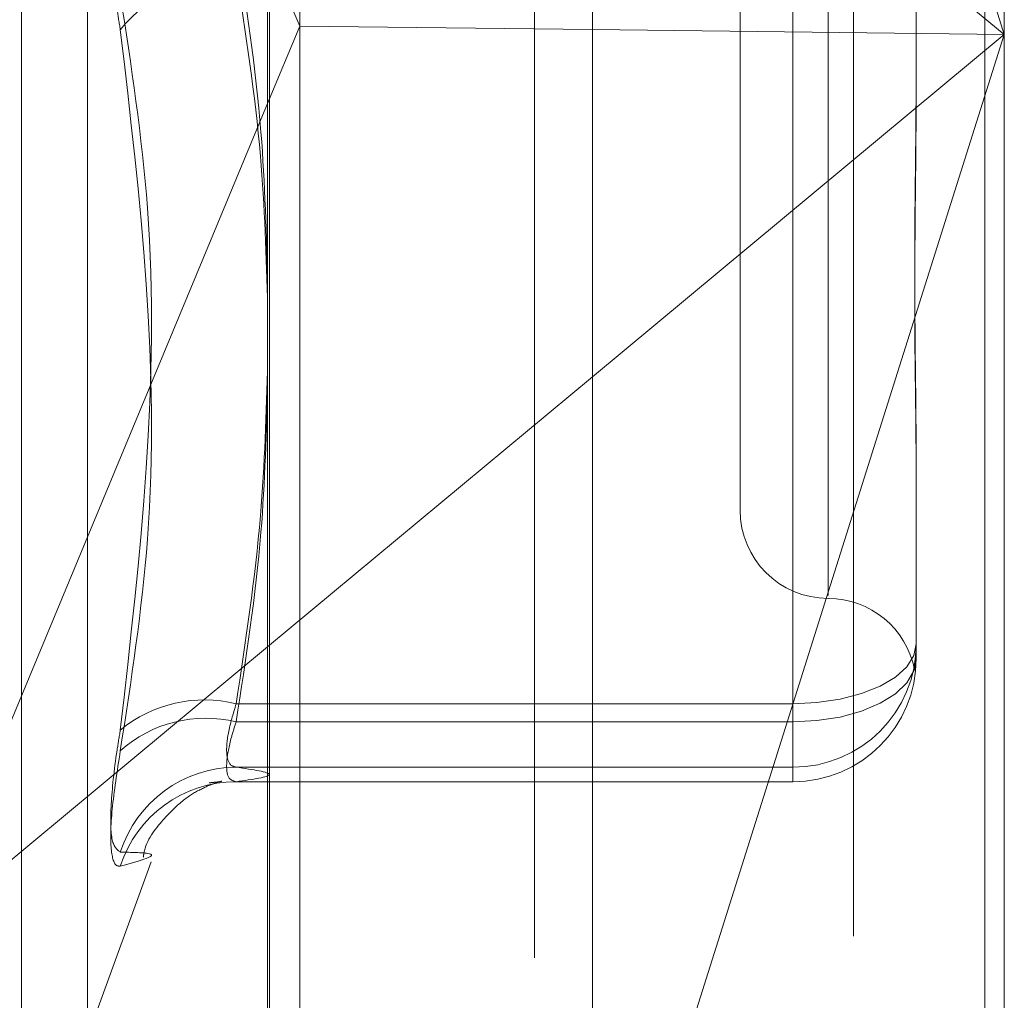
# Model space of a CAD drawing. Units: inches. Extents: x 0 to 23.4, y 0 to 16.5.
# Drawn here: x 11.7 to 11.7, y 7.9 to 7.9 of the extents above; entities that cross this region are included whole.
import ezdxf

# ---------------------------------------------------------------- set-up
doc = ezdxf.new("R2010")
doc.units = ezdxf.units.IN
doc.header["$MEASUREMENT"] = 0
doc.linetypes.add('HIDDEN', pattern=[0.07500000000000001, 0.05, -0.025])

msp = doc.modelspace()

# ---------------------------------------------------------------- linework, layer by layer
at = {"color": 7, "linetype": 'Continuous', "lineweight": 15}
for p, q in [((11.6965768711, 10.9325796016), (11.6965768711, 4.9574796016)), ((11.7111935378, 10.9325796016), (11.7111935378, 4.9574796016)), ((11.6844697524, 10.9198059123), (11.6844697524, 4.9702532909)), ((11.6844697524, 7.9429244115), (11.685666734, 7.9400992617)), ((11.6844697524, 7.9372196253), (11.685666734, 7.9400992617)), ((11.6965768711, 7.9399663613), (11.685666734, 7.9400992617)), ((11.6965768711, 7.9270384379), (11.6844697524, 7.9169802616))]:
    msp.add_line(p, q, dxfattribs=at)
at = {"color": 7, "linetype": 'HIDDEN', "lineweight": 0}
for p, q in [((11.7090268711, 4.9574796016), (11.7090268711, 10.9325796016)), ((11.7111935378, 10.9325796016), (11.7111935378, 4.9574796016)), ((11.6944102044, 5.1377379349), (11.6944102044, 10.7523212683)), ((11.7062975214, 8.0062044106), (11.7062975214, 7.8782693932)), ((11.6845435476, 7.8780248738), (11.6845435476, 8.0059598912)), ((11.7119134532, 8.0056044164), (11.7119134532, 7.9397795408)), ((11.6944102044, 8.0053940152), (11.6944102044, 7.876059929)), ((11.685666734, 7.9400992617), (11.685666734, 8.0050248159)), ((11.6752987352, 7.9008622077), (11.6752987352, 7.9892827573)), ((11.7119134532, 7.9397795408), (11.6965768711, 7.9883480232)), ((11.67776512, 7.9026960164), (11.67776512, 7.9873631868)), ((11.7053517734, 7.9712319602), (11.7053517734, 7.9188925612)), ((11.7020709335, 7.9679954809), (11.7020709335, 7.9220637223)), ((11.6965768711, 7.9525206437), (11.7119134532, 7.9397795408)), ((11.7086326133, 7.944487118), (11.7086326133, 7.9379823613)), ((11.7040394374, 7.9433420491), (11.7040394374, 7.9148594958)), ((11.7040394374, 7.9141845453), (11.7040394374, 7.942124615)), ((11.685666734, 7.8788376893), (11.685666734, 7.9400992617)), ((11.7119134532, 7.9397795408), (11.6965768711, 7.9399663613)), ((11.7119134532, 7.9397795408), (11.6965768711, 7.9270384379)), ((11.6965768711, 7.8912110585), (11.7119134532, 7.9397795408)), ((11.7119134532, 7.9397795408), (11.7119134532, 7.877669399)), ((11.6716192213, 7.906304484), (11.6844697524, 7.9372196253)), ((11.7086326133, 7.9237205847), (11.7086326133, 7.923051805)), ((11.7086326133, 7.923051805), (11.7086326133, 7.9165470483)), ((11.6844697524, 7.9169802616), (11.6716192213, 7.906304484)), ((11.7040394374, 7.9148594958), (11.6832970154, 7.9148594958)), ((11.7040394374, 7.9124969928), (11.7040394374, 7.9148594958)), ((11.6832970154, 7.9141845453), (11.7040394374, 7.9141845453)), ((11.7040394374, 7.9141845453), (11.7040394374, 7.9119545092)), ((11.6832970154, 7.9124969928), (11.7040394374, 7.9124969928)), ((11.7040394374, 7.9124969928), (11.7040394374, 7.9119545092)), ((11.7040394374, 7.9119545092), (11.6832970154, 7.9119545092)), ((11.67776512, 7.9024652443), (11.6801314439, 7.9089666657))]:
    msp.add_line(p, q, dxfattribs=at)
at = {"color": 7, "linetype": 'HIDDEN', "lineweight": 0, "flags": 128}
for points in [[(11.7040394374, 7.9148594958), (11.7049355216, 7.9149023453), (11.7057971697, 7.9150292472), (11.7065912692, 7.9152353246), (11.7072873032, 7.9155126582), (11.7078585236, 7.9158505902), (11.7082829786, 7.916236134), (11.7085443567, 7.9166544734), (11.7086326133, 7.9170895319)], [(11.7040394374, 7.9141845453), (11.7049355216, 7.9142299401), (11.7057971697, 7.9143643801), (11.7065912692, 7.9145826988), (11.7072873032, 7.9148765064), (11.7078585236, 7.9152345119), (11.7082829786, 7.9156429575), (11.7085443567, 7.9160861468), (11.7086326133, 7.9165470483)]]:
    msp.add_lwpolyline(points, dxfattribs=at)
at = {"color": 7, "linetype": 'HIDDEN', "lineweight": 0}
for centre, radius, start, end in [((11.683598545, 7.9361291359), 0.0060030567161437, 92.879141481, 140.2843724592), ((11.7053517734, 7.9220637223), 0.0032808398950133, 180, 270), ((11.7053517734, 7.9155020425), 0.0032808398950139, 10.9874017593, 90), ((11.7040397558, 7.9170898503), 0.0045928575025336, 269.9960284482, 359.9960278974), ((11.7040397558, 7.9165473667), 0.0045928575025274, 269.9960284481, 359.9960278976), ((11.6821124089, 7.9100911425), 0.004913296765308, 76.0484000378, 129.595667971), ((11.6821613328, 7.9095707517), 0.0047515120105019, 76.1715891827, 132.0179943046), ((11.6833242917, 7.9079333438), 0.0045637304458446, 90.3424454975, 162.1257290369), ((11.6832979327, 7.907417687), 0.00453682225998, 90.0115848744, 162.0949097496)]:
    msp.add_arc(centre, radius, start, end, dxfattribs=at)
for points, knots in [([(11.67898084190777, 7.948796329837459), (11.67886341927486, 7.947942298783317), (11.67862848495014, 7.946233588937267), (11.67860347516348, 7.943357575630481), (11.67876872340222, 7.94125747831548), (11.6789398547078, 7.940214706452577), (11.67898084190777, 7.939964954960717)], [0, 0, 0, 0, 0.3031799493559314, 0.6065898448029492, 0.9057753889714006, 1, 1, 1, 1]), ([(11.68446975237043, 7.930380721973862), (11.68442234516964, 7.932303654566651), (11.68431537247606, 7.936642684832325), (11.68366124980424, 7.940945896349251), (11.68329701536282, 7.943342049105832)], [0, 0, 0, 0, 0.4431710486095464, 1, 1, 1, 1]), ([(11.68329701536282, 7.942124615006917), (11.68365206181603, 7.93983740479768), (11.68429640452267, 7.935686547343405), (11.6844160390133, 7.931501155674266), (11.68446975237043, 7.929622003296832)], [0, 0, 0, 0, 0.5510211406759908, 0.9999999999999999, 0.9999999999999999, 0.9999999999999999, 0.9999999999999999]), ([(11.67898084190777, 7.94126287336112), (11.67938779648299, 7.93862285074605), (11.68077799154471, 7.92960428546689), (11.6797253450752, 7.920392406676843), (11.67898084190777, 7.913877139551759)], [0, 0, 0, 0, 0.2927319959829305, 1, 1, 1, 1]), ([(11.67898084190777, 7.913100814527215), (11.67938779648299, 7.915732517623628), (11.68077799154471, 7.92472266264544), (11.67972534507519, 7.933650547593448), (11.67898084190777, 7.939964954960717)], [0, 0, 0, 0, 0.2927319959831177, 1, 1, 1, 1]), ([(11.70863261326288, 7.938941032335483), (11.7086326092263, 7.938916805428796), (11.70863226161775, 7.936830512390681), (11.7085860417368, 7.934145366010346), (11.70856977691613, 7.929657688865907), (11.70861351323577, 7.926628705654116), (11.70863250729293, 7.924307090488516), (11.70863260961324, 7.923740784203426), (11.70863261326288, 7.923720584718031)], [0, 0, 0, 0, 0.0044186914454576, 0.3805143314233803, 0.5000020268400466, 0.8761189857768826, 0.995581308554211, 1, 1, 1, 1]), ([(11.70863261326288, 7.923051804961752), (11.70863260922631, 7.923071461616221), (11.70863226161774, 7.924764188711154), (11.7085860417368, 7.927107307584608), (11.70856977691613, 7.931410698920931), (11.70861351323576, 7.934602554341862), (11.70863250729294, 7.937287722256194), (11.70863260961324, 7.937958437689359), (11.70863261326288, 7.937982361327419)], [0, 0, 0, 0, 0.004418691445192, 0.3805143314231354, 0.5000020268401457, 0.8761189857769642, 0.995581308554519, 1, 1, 1, 1]), ([(11.68329701536282, 7.914859495784524), (11.68365206181603, 7.917191114401218), (11.68429640452267, 7.921422564784096), (11.6844160390133, 7.925689219897155), (11.68446975237043, 7.927604857842938)], [0, 0, 0, 0, 0.5510211406776925, 1, 1, 1, 1]), ([(11.68446975237043, 7.926899008749583), (11.68442234516964, 7.925012700660244), (11.68431537247606, 7.920756312308049), (11.68366124980425, 7.916535060494575), (11.68329701536283, 7.91418454527373)], [0, 0, 0, 0, 0.4431710486113022, 1, 1, 1, 1]), ([(11.70859765033797, 7.916404868812786), (11.70859242945111, 7.916320045587777), (11.70858148811152, 7.916142282741334), (11.70857127483529, 7.916063935801327), (11.70859297127978, 7.916208239431213), (11.70860774094272, 7.916306472852656)], [0, 0, 0, 0, 0.2256334111974621, 0.4728567844841619, 1, 1, 1, 1]), ([(11.68329701536282, 7.912496992780273), (11.6832347569421, 7.912511344305406), (11.68305643079016, 7.912552451230725), (11.68291511176778, 7.912925601767297), (11.68296181959379, 7.913725062976345), (11.68318535475617, 7.914481592877405), (11.68329701536282, 7.914859495784524)], [0, 0, 0, 0, 0.1488797913310028, 0.4264348497928012, 0.713491909068225, 1, 1, 1, 1]), ([(11.68329701536283, 7.91418454527373), (11.6832347569421, 7.913989888423757), (11.68305643079016, 7.913432334817344), (11.68291511176779, 7.912658629855952), (11.68296181959379, 7.912046305974944), (11.68318535475617, 7.911985088589039), (11.68329701536283, 7.911954509192155)], [0, 0, 0, 0, 0.1488797913327224, 0.4264348497927402, 0.7134919090690695, 1, 1, 1, 1]), ([(11.67898084190777, 7.909334086289046), (11.67886341927487, 7.909423208827243), (11.67862848495014, 7.909601521498407), (11.67860347516349, 7.911001415475608), (11.67876872340223, 7.912583419068398), (11.6789398547078, 7.913627156741328), (11.67898084190777, 7.913877139551759)], [0, 0, 0, 0, 0.303179949355414, 0.6065898448026782, 0.9057753889708374, 0.9999999999999999, 0.9999999999999999, 0.9999999999999999, 0.9999999999999999]), ([(11.67898084190777, 7.913100814527215), (11.67886341927487, 7.912335906011268), (11.67862848495014, 7.910805508836384), (11.67860347516349, 7.909329389506802), (11.67876872340223, 7.908811295784587), (11.6789398547078, 7.908812261594612), (11.67898084190777, 7.908812492913181)], [0, 0, 0, 0, 0.3031799493556347, 0.6065898448025344, 0.9057753889706205, 1, 1, 1, 1]), ([(11.68329701536283, 7.911954509192155), (11.68391005554024, 7.912043924105907), (11.6851497171248, 7.912224734822314), (11.68391907674916, 7.912405579706543), (11.68329701536282, 7.912496992780273)], [0, 0, 0, 0, 0.4945222027130999, 1, 1, 1, 1]), ([(11.67983939458882, 7.909148532880822), (11.67984613353022, 7.909196877506711), (11.67992354995073, 7.909752256707764), (11.68056175153542, 7.910551952566579), (11.68136171421756, 7.911333490886655), (11.68206315854144, 7.911730007365576), (11.68260342373255, 7.911941471269237), (11.6826978343706, 7.911960808342643), (11.68275811492832, 7.911973154934018)], [0, 0, 0, 0, 0.0158188116331031, 0.1817252446332312, 0.3297223713162332, 0.4772053951499697, 0.6661991593382909, 1, 1, 1, 1]), ([(11.6827198297979, 7.911967078612677), (11.68272281356142, 7.91196433666506), (11.68272716028777, 7.911960342214475), (11.68239741363323, 7.911923795330922), (11.68229401802117, 7.911912335662288)], [0, 0, 0, 0, 0.6864392386144476, 1, 1, 1, 1]), ([(11.67898084190777, 7.909334086289046), (11.67938779648299, 7.909325766770386), (11.68077799154471, 7.909297346513037), (11.6797253450752, 7.909013352670995), (11.67898084190777, 7.908812492913181)], [0, 0, 0, 0, 0.2927319959830164, 0.9999999999999999, 0.9999999999999999, 0.9999999999999999, 0.9999999999999999])]:
    msp.add_open_spline(points, degree=3, knots=knots, dxfattribs=at)

doc.saveas('drawing.dxf')
